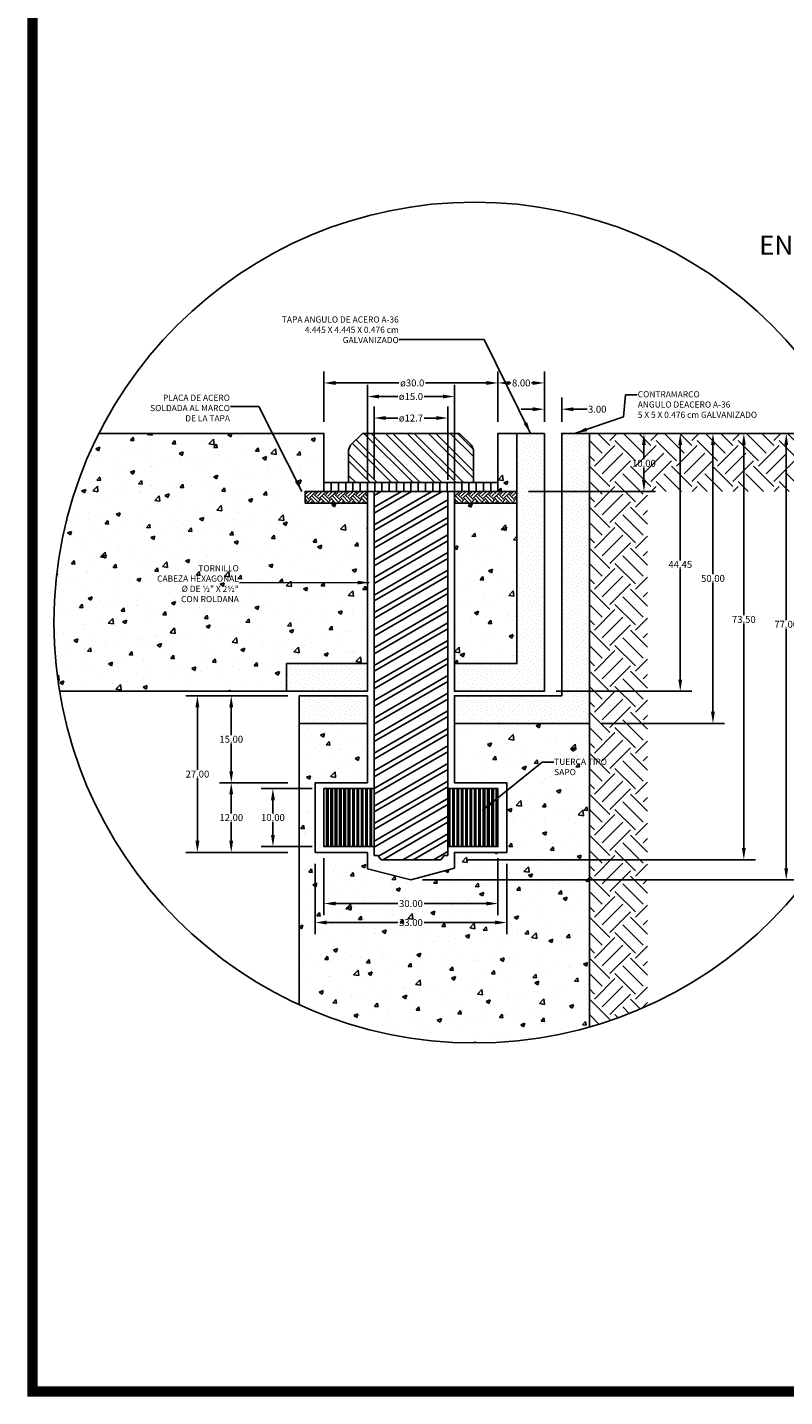
# Model space of a CAD drawing. Units: centimetres. Extents: x -7 to 2037, y 600 to 1678.
# Drawn here: x 102 to 232, y 601 to 837 of the extents above; entities that cross this region are included whole.
import ezdxf
from ezdxf.enums import TextEntityAlignment as Align

# ---------------------------------------------------------------- set-up
doc = ezdxf.new("R2010")
doc.units = ezdxf.units.CM
doc.header["$LTSCALE"] = 10
doc.header["$MEASUREMENT"] = 0
doc.layers.get('0').update_dxf_attribs({"linetype": 'CONTINUOUS'})
doc.layers.get('DEFPOINTS').update_dxf_attribs({"color": 2, "linetype": 'CONTINUOUS'})
for name, color, linetype in [('COTAS', 7, 'CONTINUOUS'), ('HERRAJE', 13, 'CONTINUOUS'), ('MARCO', 7, 'CONTINUOUS'), ('PISO', 58, 'CONTINUOUS'), ('REGISTRO', 1, 'CONTINUOUS'), ('TAPA', 120, 'CONTINUOUS'), ('TEXTOS', 7, 'CONTINUOUS'), ('TORNILLO', 146, 'CONTINUOUS')]:
    doc.layers.add(name, color=color, linetype=linetype)
doc.styles.get("Standard").update_dxf_attribs({"font": 'ERASMD.TTF'})
doc.dimstyles.get("Standard").update_dxf_attribs({"dimtxt": 1.2, "dimasz": 2, "dimexe": 2, "dimexo": 2, "dimgap": 0.09, "dimtad": 0, "dimtih": 1, "dimtoh": 1, "dimzin": 0, "dimdsep": 46, "dimtxsty": 'Standard', "dimcen": 0.09, "dimadec": 0, "dimazin": 0, "dimtfac": 1, "dimtofl": 0, "dimtmove": 0, "dimatfit": 3, "dimfxl": 1, "dimtolj": 1, "dimtzin": 0, "dimarcsym": 0})
pattern_1 = [(90, (-839.14456, 862.5722), (-0.75, 1e-16), []), (90, (-838.89456, 862.8222), (-0.75, 1e-16), [])]

# ---------------------------------------------------------------- blocks, each defined once
blk = doc.blocks.new('*D51')
at = {"layer": 'COTAS', "color": 0, "lineweight": -2, "transparency": 16777216}
for p, q in [((152.65, 769.36), (152.65, 778.06)), ((182.65, 769.36), (182.65, 778.06)), ((154.65, 776.06), (165.58, 776.06)), ((180.65, 776.06), (170.16, 776.06))]:
    blk.add_line(p, q, dxfattribs=at)
at = {"layer": 'COTAS', "color": 0, "transparency": 16777216}
for points in [[(154.65, 776.39), (154.65, 775.72), (152.65, 776.06)], [(180.65, 776.39), (180.65, 775.72), (182.65, 776.06)]]:
    blk.add_solid(points, dxfattribs=at)
at = {"layer": 'DEFPOINTS', "color": 0, "transparency": 16777216}
for p in [(182.65, 776.06), (152.65, 767.36), (182.65, 767.36)]:
    blk.add_point(p, dxfattribs=at)
at = {"layer": 'COTAS', "color": 0, "transparency": 16777216, "insert": (167.87, 776.06), "char_height": 1.2, "attachment_point": 5}
blk.add_mtext('\\A1;ø30.0', dxfattribs=at)
blk = doc.blocks.new('*D52')
at = {"layer": 'COTAS', "color": 0, "lineweight": -2, "transparency": 16777216}
for p, q in [((182.65, 769.36), (182.65, 778.06)), ((190.65, 769.36), (190.65, 778.06)), ((184.65, 776.06), (184.89, 776.06)), ((188.65, 776.06), (188.41, 776.06))]:
    blk.add_line(p, q, dxfattribs=at)
at = {"layer": 'COTAS', "color": 0, "transparency": 16777216}
for points in [[(184.65, 776.39), (184.65, 775.72), (182.65, 776.06)], [(188.65, 776.39), (188.65, 775.72), (190.65, 776.06)]]:
    blk.add_solid(points, dxfattribs=at)
at = {"layer": 'DEFPOINTS', "color": 0, "transparency": 16777216}
for p in [(190.65, 776.06), (182.65, 767.36), (190.65, 767.36)]:
    blk.add_point(p, dxfattribs=at)
at = {"layer": 'COTAS', "color": 0, "transparency": 16777216, "insert": (186.65, 776.06), "char_height": 1.2, "attachment_point": 5}
blk.add_mtext('\\A1;8.00', dxfattribs=at)
blk = doc.blocks.new('*D53')
at = {"layer": 'COTAS', "color": 0, "lineweight": -2, "transparency": 16777216}
for p, q in [((200.41, 767.36), (234.33, 767.36)), ((232.33, 765.36), (232.33, 735.16)), ((232.33, 692.36), (232.33, 733.74)), ((169.65, 690.36), (234.33, 690.36))]:
    blk.add_line(p, q, dxfattribs=at)
at = {"layer": 'COTAS', "color": 0, "transparency": 16777216}
for points in [[(232, 765.36), (232.66, 765.36), (232.33, 767.36)], [(232, 692.36), (232.66, 692.36), (232.33, 690.36)]]:
    blk.add_solid(points, dxfattribs=at)
at = {"layer": 'DEFPOINTS', "color": 0, "transparency": 16777216}
for p in [(198.41, 767.36), (167.65, 690.36), (232.33, 690.36)]:
    blk.add_point(p, dxfattribs=at)
at = {"layer": 'COTAS', "color": 0, "transparency": 16777216, "insert": (232.33, 734.45), "char_height": 1.2, "attachment_point": 5}
blk.add_mtext('\\A1;77.00', dxfattribs=at)
blk = doc.blocks.new('*D54')
at = {"layer": 'COTAS', "color": 0, "lineweight": -2, "transparency": 16777216}
for p, q in [((200.41, 767.36), (227.02, 767.36)), ((225.02, 765.36), (225.02, 736)), ((225.02, 695.86), (225.02, 734.58)), ((177.15, 693.86), (227.02, 693.86))]:
    blk.add_line(p, q, dxfattribs=at)
at = {"layer": 'COTAS', "color": 0, "transparency": 16777216}
for points in [[(224.69, 765.36), (225.35, 765.36), (225.02, 767.36)], [(224.69, 695.86), (225.35, 695.86), (225.02, 693.86)]]:
    blk.add_solid(points, dxfattribs=at)
at = {"layer": 'DEFPOINTS', "color": 0, "transparency": 16777216}
for p in [(198.41, 767.36), (175.15, 693.86), (225.02, 693.86)]:
    blk.add_point(p, dxfattribs=at)
at = {"layer": 'COTAS', "color": 0, "transparency": 16777216, "insert": (225.02, 735.29), "char_height": 1.2, "attachment_point": 5}
blk.add_mtext('\\A1;73.50', dxfattribs=at)
blk = doc.blocks.new('*D55')
at = {"layer": 'COTAS', "color": 0, "lineweight": -2, "transparency": 16777216}
for p, q in [((200.41, 767.36), (216.06, 767.36)), ((214.06, 765.36), (214.06, 745.46)), ((214.06, 724.91), (214.06, 744.06)), ((192.65, 722.91), (216.06, 722.91))]:
    blk.add_line(p, q, dxfattribs=at)
at = {"layer": 'COTAS', "color": 0, "transparency": 16777216}
for points in [[(213.73, 765.36), (214.39, 765.36), (214.06, 767.36)], [(213.73, 724.91), (214.39, 724.91), (214.06, 722.91)]]:
    blk.add_solid(points, dxfattribs=at)
at = {"layer": 'DEFPOINTS', "color": 0, "transparency": 16777216}
for p in [(198.41, 767.36), (190.65, 722.91), (214.06, 722.91)]:
    blk.add_point(p, dxfattribs=at)
at = {"layer": 'COTAS', "color": 0, "transparency": 16777216, "insert": (214.06, 744.76), "char_height": 1.2, "attachment_point": 5}
blk.add_mtext('\\A1;44.45', dxfattribs=at)
blk = doc.blocks.new('*D56')
at = {"layer": 'COTAS', "color": 0, "lineweight": -2, "transparency": 16777216}
for p, q in [((200.41, 767.36), (209.8, 767.36)), ((207.8, 765.36), (207.8, 762.91)), ((207.8, 759.36), (207.8, 761.49)), ((187.89, 757.36), (209.8, 757.36))]:
    blk.add_line(p, q, dxfattribs=at)
at = {"layer": 'COTAS', "color": 0, "transparency": 16777216}
for points in [[(207.47, 765.36), (208.13, 765.36), (207.8, 767.36)], [(207.47, 759.36), (208.13, 759.36), (207.8, 757.36)]]:
    blk.add_solid(points, dxfattribs=at)
at = {"layer": 'DEFPOINTS', "color": 0, "transparency": 16777216}
for p in [(198.41, 767.36), (185.89, 757.36), (207.8, 757.36)]:
    blk.add_point(p, dxfattribs=at)
at = {"layer": 'COTAS', "color": 0, "transparency": 16777216, "insert": (207.8, 762.2), "char_height": 1.2, "attachment_point": 5}
blk.add_mtext('\\A1;10.00', dxfattribs=at)
blk = doc.blocks.new('*D57')
at = {"layer": 'COTAS', "color": 0, "lineweight": -2, "transparency": 16777216}
for p, q in [((190.65, 769.36), (190.65, 773.53)), ((193.65, 769.36), (193.65, 773.53)), ((188.65, 771.53), (186.65, 771.53)), ((195.65, 771.53), (198, 771.53))]:
    blk.add_line(p, q, dxfattribs=at)
at = {"layer": 'COTAS', "color": 0, "transparency": 16777216}
for points in [[(188.65, 771.86), (188.65, 771.19), (190.65, 771.53)], [(195.65, 771.86), (195.65, 771.19), (193.65, 771.53)]]:
    blk.add_solid(points, dxfattribs=at)
at = {"layer": 'DEFPOINTS', "color": 0, "transparency": 16777216}
for p in [(193.65, 771.53), (190.65, 767.36), (193.65, 767.36)]:
    blk.add_point(p, dxfattribs=at)
at = {"layer": 'COTAS', "color": 0, "transparency": 16777216, "insert": (199.75, 771.53), "char_height": 1.2, "attachment_point": 5}
blk.add_mtext('\\A1;3.00', dxfattribs=at)
blk = doc.blocks.new('*D58')
at = {"layer": 'COTAS', "color": 0, "lineweight": -2, "transparency": 16777216}
for p, q in [((146.41, 722.12), (134.68, 722.12)), ((136.68, 720.12), (136.68, 715.33)), ((136.68, 709.12), (136.68, 713.91)), ((146.41, 707.12), (134.68, 707.12))]:
    blk.add_line(p, q, dxfattribs=at)
at = {"layer": 'COTAS', "color": 0, "transparency": 16777216}
for points in [[(136.34, 720.12), (137.01, 720.12), (136.68, 722.12)], [(136.34, 709.12), (137.01, 709.12), (136.68, 707.12)]]:
    blk.add_solid(points, dxfattribs=at)
at = {"layer": 'DEFPOINTS', "color": 0, "transparency": 16777216}
for p in [(148.41, 722.12), (136.68, 707.12), (148.41, 707.12)]:
    blk.add_point(p, dxfattribs=at)
at = {"layer": 'COTAS', "color": 0, "transparency": 16777216, "insert": (136.68, 714.62), "char_height": 1.2, "attachment_point": 5}
blk.add_mtext('\\A1;15.00', dxfattribs=at)
blk = doc.blocks.new('*D59')
at = {"layer": 'COTAS', "color": 0, "lineweight": -2, "transparency": 16777216}
for p, q in [((150.65, 706.12), (141.86, 706.12)), ((143.86, 704.12), (143.86, 701.83)), ((143.86, 698.12), (143.86, 700.41)), ((150.65, 696.12), (141.86, 696.12))]:
    blk.add_line(p, q, dxfattribs=at)
at = {"layer": 'COTAS', "color": 0, "transparency": 16777216}
for points in [[(143.53, 704.12), (144.19, 704.12), (143.86, 706.12)], [(143.53, 698.12), (144.19, 698.12), (143.86, 696.12)]]:
    blk.add_solid(points, dxfattribs=at)
at = {"layer": 'DEFPOINTS', "color": 0, "transparency": 16777216}
for p in [(152.65, 706.12), (143.86, 696.12), (152.65, 696.12)]:
    blk.add_point(p, dxfattribs=at)
at = {"layer": 'COTAS', "color": 0, "transparency": 16777216, "insert": (143.86, 701.12), "char_height": 1.2, "attachment_point": 5}
blk.add_mtext('\\A1;10.00', dxfattribs=at)
blk = doc.blocks.new('*D60')
at = {"layer": 'COTAS', "color": 0, "lineweight": -2, "transparency": 16777216}
for p, q in [((146.41, 707.12), (134.68, 707.12)), ((136.68, 705.12), (136.68, 701.83)), ((136.68, 697.12), (136.68, 700.41)), ((146.41, 695.12), (134.68, 695.12))]:
    blk.add_line(p, q, dxfattribs=at)
at = {"layer": 'COTAS', "color": 0, "transparency": 16777216}
for points in [[(136.34, 705.12), (137.01, 705.12), (136.68, 707.12)], [(136.34, 697.12), (137.01, 697.12), (136.68, 695.12)]]:
    blk.add_solid(points, dxfattribs=at)
at = {"layer": 'DEFPOINTS', "color": 0, "transparency": 16777216}
for p in [(136.68, 707.12), (148.41, 707.12), (148.41, 695.12)]:
    blk.add_point(p, dxfattribs=at)
at = {"layer": 'COTAS', "color": 0, "transparency": 16777216, "insert": (136.68, 701.12), "char_height": 1.2, "attachment_point": 5}
blk.add_mtext('\\A1;12.00', dxfattribs=at)
blk = doc.blocks.new('*D61')
at = {"layer": 'COTAS', "color": 0, "lineweight": -2, "transparency": 16777216}
for p, q in [((146.41, 722.12), (128.85, 722.12)), ((130.85, 720.12), (130.85, 709.33)), ((130.85, 697.12), (130.85, 707.91)), ((146.41, 695.12), (128.85, 695.12))]:
    blk.add_line(p, q, dxfattribs=at)
at = {"layer": 'COTAS', "color": 0, "transparency": 16777216}
for points in [[(130.51, 720.12), (131.18, 720.12), (130.85, 722.12)], [(130.51, 697.12), (131.18, 697.12), (130.85, 695.12)]]:
    blk.add_solid(points, dxfattribs=at)
at = {"layer": 'DEFPOINTS', "color": 0, "transparency": 16777216}
for p in [(148.41, 722.12), (130.85, 695.12), (148.41, 695.12)]:
    blk.add_point(p, dxfattribs=at)
at = {"layer": 'COTAS', "color": 0, "transparency": 16777216, "insert": (130.85, 708.62), "char_height": 1.2, "attachment_point": 5}
blk.add_mtext('\\A1;27.00', dxfattribs=at)
blk = doc.blocks.new('*D62')
at = {"layer": 'COTAS', "color": 0, "lineweight": -2, "transparency": 16777216}
for p, q in [((152.65, 694.12), (152.65, 684.29)), ((182.65, 694.12), (182.65, 684.29)), ((154.65, 686.29), (165.38, 686.29)), ((180.65, 686.29), (169.92, 686.29))]:
    blk.add_line(p, q, dxfattribs=at)
at = {"layer": 'COTAS', "color": 0, "transparency": 16777216}
for points in [[(154.65, 686.63), (154.65, 685.96), (152.65, 686.29)], [(180.65, 686.63), (180.65, 685.96), (182.65, 686.29)]]:
    blk.add_solid(points, dxfattribs=at)
at = {"layer": 'DEFPOINTS', "color": 0, "transparency": 16777216}
for p in [(152.65, 696.12), (182.65, 696.12), (182.65, 686.29)]:
    blk.add_point(p, dxfattribs=at)
at = {"layer": 'COTAS', "color": 0, "transparency": 16777216, "insert": (167.65, 686.29), "char_height": 1.2, "attachment_point": 5}
blk.add_mtext('\\A1;30.00', dxfattribs=at)
blk = doc.blocks.new('*D63')
at = {"layer": 'COTAS', "color": 0, "lineweight": -2, "transparency": 16777216}
for p, q in [((151.15, 693.12), (151.15, 681.02)), ((184.15, 693.12), (184.15, 681.02)), ((153.15, 683.02), (165.38, 683.02)), ((182.15, 683.02), (169.92, 683.02))]:
    blk.add_line(p, q, dxfattribs=at)
at = {"layer": 'COTAS', "color": 0, "transparency": 16777216}
for points in [[(153.15, 683.36), (153.15, 682.69), (151.15, 683.02)], [(182.15, 683.36), (182.15, 682.69), (184.15, 683.02)]]:
    blk.add_solid(points, dxfattribs=at)
at = {"layer": 'DEFPOINTS', "color": 0, "transparency": 16777216}
for p in [(151.15, 695.12), (184.15, 695.12), (184.15, 683.02)]:
    blk.add_point(p, dxfattribs=at)
at = {"layer": 'COTAS', "color": 0, "transparency": 16777216, "insert": (167.65, 683.02), "char_height": 1.2, "attachment_point": 5}
blk.add_mtext('\\A1;33.00', dxfattribs=at)
blk = doc.blocks.new('*D64')
at = {"layer": 'COTAS', "color": 0, "lineweight": -2, "transparency": 16777216}
for p, q in [((161.3, 759.36), (161.3, 772.01)), ((174, 759.36), (174, 772.01)), ((163.3, 770.01), (165.38, 770.01)), ((172, 770.01), (169.92, 770.01))]:
    blk.add_line(p, q, dxfattribs=at)
at = {"layer": 'COTAS', "color": 0, "transparency": 16777216}
for points in [[(163.3, 770.35), (163.3, 769.68), (161.3, 770.01)], [(172, 770.35), (172, 769.68), (174, 770.01)]]:
    blk.add_solid(points, dxfattribs=at)
at = {"layer": 'DEFPOINTS', "color": 0, "transparency": 16777216}
for p in [(174, 770.01), (161.3, 757.36), (174, 757.36)]:
    blk.add_point(p, dxfattribs=at)
at = {"layer": 'COTAS', "color": 0, "transparency": 16777216, "insert": (167.65, 770.01), "char_height": 1.2, "attachment_point": 5}
blk.add_mtext('\\A1;ø12.7', dxfattribs=at)
blk = doc.blocks.new('*D65')
at = {"layer": 'COTAS', "color": 0, "lineweight": -2, "transparency": 16777216}
for p, q in [((160.15, 759.36), (160.15, 775.72)), ((175.15, 759.36), (175.15, 775.72)), ((162.15, 773.72), (165.36, 773.72)), ((173.15, 773.72), (169.94, 773.72))]:
    blk.add_line(p, q, dxfattribs=at)
at = {"layer": 'COTAS', "color": 0, "transparency": 16777216}
for points in [[(162.15, 774.05), (162.15, 773.39), (160.15, 773.72)], [(173.15, 774.05), (173.15, 773.39), (175.15, 773.72)]]:
    blk.add_solid(points, dxfattribs=at)
at = {"layer": 'DEFPOINTS', "color": 0, "transparency": 16777216}
for p in [(175.15, 773.72), (160.15, 757.36), (175.15, 757.36)]:
    blk.add_point(p, dxfattribs=at)
at = {"layer": 'COTAS', "color": 0, "transparency": 16777216, "insert": (167.65, 773.72), "char_height": 1.2, "attachment_point": 5}
blk.add_mtext('\\A1;ø15.0', dxfattribs=at)
blk = doc.blocks.new('*D66')
at = {"layer": 'COTAS', "color": 0, "lineweight": -2, "transparency": 16777216}
for p, q in [((200.41, 767.36), (221.7, 767.36)), ((219.7, 765.36), (219.7, 743.07)), ((219.7, 719.36), (219.7, 741.65)), ((200.41, 717.36), (221.7, 717.36))]:
    blk.add_line(p, q, dxfattribs=at)
at = {"layer": 'COTAS', "color": 0, "transparency": 16777216}
for points in [[(219.36, 765.36), (220.03, 765.36), (219.7, 767.36)], [(219.36, 719.36), (220.03, 719.36), (219.7, 717.36)]]:
    blk.add_solid(points, dxfattribs=at)
at = {"layer": 'DEFPOINTS', "color": 0, "transparency": 16777216}
for p in [(198.41, 767.36), (198.41, 717.36), (219.7, 717.36)]:
    blk.add_point(p, dxfattribs=at)
at = {"layer": 'COTAS', "color": 0, "transparency": 16777216, "insert": (219.7, 742.36), "char_height": 1.2, "attachment_point": 5}
blk.add_mtext('\\A1;50.00', dxfattribs=at)

msp = doc.modelspace()

# ---------------------------------------------------------------- hatches: boundary and pattern name
at = {"layer": 'HERRAJE'}
h = msp.add_hatch(dxfattribs=at)
h.set_pattern_fill('DOTS', color=256, scale=10, angle=45, style=0)
h.set_pattern_definition([(45, (175.1498, 722.9077), (-0.220971, 0.662913), [0, -0.625])])
h.paths.add_polyline_path([(190.65, 767.358), (185.89, 767.358), (185.89, 727.668), (175.15, 727.668), (175.15, 722.908), (190.65, 722.908)])
h = msp.add_hatch(dxfattribs=at)
h.set_pattern_fill('DOTS', color=256, scale=10, angle=45, style=0)
h.set_pattern_definition([(45, (175.1498, 717.3577), (-0.220971, 0.6629126), [0, -0.625])])
h.paths.add_polyline_path([(175.15, 722.118), (175.15, 717.358), (198.41, 717.358), (198.41, 767.358), (193.65, 767.358), (193.65, 722.118)])
h = msp.add_hatch(dxfattribs=at)
h.set_pattern_fill('DOTS', color=256, scale=10, angle=45, style=0)
h.set_pattern_definition([(45, (146.1998, 722.9077), (-0.22097, 0.662913), [0, -0.625])])
h.paths.add_polyline_path([(160.15, 722.908), (160.15, 727.668), (146.2, 727.668), (146.2, 722.908)])
h = msp.add_hatch(dxfattribs=at)
h.set_pattern_fill('DOTS', color=256, scale=10, angle=45, style=0)
h.set_pattern_definition([(45, (148.4098, 717.3577), (-0.22097, 0.662913), [0, -0.625])])
h.paths.add_polyline_path([(160.15, 717.358), (160.15, 722.118), (148.41, 722.118), (148.41, 717.358)])
at = {"layer": 'PISO', "linetype": 'Continuous'}
h = msp.add_hatch(dxfattribs=at)
h.set_pattern_fill('EARTH', color=256, scale=20, angle=45, style=0)
h.set_pattern_definition([(45, (-582.965, 1275.2677), (4e-16, 7.071068), [5, -5]), (45, (-584.291, 1276.5935), (4e-16, 7.071068), [5, -5]), (45, (-585.617, 1277.9193), (4e-16, 7.071068), [5, -5]), (135, (-585.617, 1278.803), (-7.071068, 9e-16), [5, -5]), (135, (-584.291, 1280.129), (-7.071068, 9e-16), [5, -5]), (135, (-582.965, 1281.455), (-7.071068, 9e-16), [5, -5])])
h.paths.add_polyline_path([(198.41, 665.01, 0.0367653), (208.41, 668.662), (208.41, 757.358), (247.482, 757.358, 0.0373702), (243.348, 767.358), (198.41, 767.358)])
h.paths.add_polyline_path([(204.97, 763.106), (210.629, 763.106), (210.629, 761.286), (204.97, 761.286)], flags=24)
h.paths.add_polyline_path([(192.074, 711.531), (204.029, 711.531), (204.029, 708.12), (192.074, 708.12)], flags=9)
at = {"layer": 'REGISTRO'}
h = msp.add_hatch(dxfattribs=at)
h.set_pattern_fill('AR-CONC', color=256, style=0)
h.set_pattern_definition([(50, (148.41, 662.254), (7.1726, -0.6275), [0.75, -8.25]), (355, (148.41, 662.254), (-1.3875, 7.5219), [0.6, -6.6]), (100.451, (149.0075, 662.202), (5.7851, 6.8944), [0.6374, -7.0114]), (46.184, (148.41, 664.254), (10.6724, -1.6552), [1.125, -12.375]), (96.636, (149.299, 664.116), (9.3466, 9.7412), [0.9561, -10.5171]), (351.184, (148.41, 664.254), (9.3466, 9.7412), [0.9, -9.9]), (21, (149.41, 663.754), (5.96907, -4.0262), [0.75, -8.25]), (326, (149.41, 663.754), (2.43315, 7.2515), [0.6, -6.6]), (71.451, (149.907, 663.4185), (8.4022, 3.2253), [0.6374, -7.0114]), (37.5, (148.4098, 662.254), (0.1216, 3.32894), [0, -6.52, 0, -6.7, 0, -6.625]), (7.5, (148.4098, 662.254), (2.6307, 3.94412), [0, -3.82, 0, -6.37, 0, -2.525]), (327.5, (146.1798, 662.254), (5.33822, -0.22555), [0, -2.5, 0, -7.8, 0, -10.35]), (317.5, (145.18, 662.254), (5.83186, 1.00105), [0, -3.25, 0, -5.18, 0, -7.35])])
h.paths.add_polyline_path([(198.41, 665.01), (198.41, 717.358), (175.15, 717.358), (175.15, 707.118), (184.15, 707.118), (184.15, 695.118), (175.15, 695.118), (175.15, 692.404), (167.65, 690.358), (160.15, 692.304), (160.15, 695.118), (151.15, 695.118), (151.15, 707.118), (160.15, 707.118), (160.15, 717.358), (148.41, 717.358), (148.41, 708.358), (148.41, 696.358), (148.41, 668.845, 0.178453)])
h.paths.add_polyline_path([(164.734, 687.202), (170.566, 687.202), (170.566, 685.382), (164.734, 685.382)], flags=24)
h.paths.add_polyline_path([(164.734, 683.933), (170.566, 683.933), (170.566, 682.113), (164.734, 682.113)], flags=24)
h.paths.add_polyline_path([(192.074, 711.531), (204.029, 711.531), (204.029, 708.12), (192.074, 708.12)], flags=9)
at = {"layer": 'TAPA'}
h = msp.add_hatch(dxfattribs=at)
h.set_pattern_fill('AR-CONC', color=256, style=0)
h.set_pattern_definition([(50, (106.121, 722.908), (7.1726, -0.6275), [0.75, -8.25]), (355, (106.121, 722.908), (-1.3875, 7.5219), [0.6, -6.6]), (100.451, (106.7186, 722.8554), (5.7851, 6.8944), [0.6374, -7.0114]), (46.184, (106.121, 724.908), (10.6724, -1.6552), [1.125, -12.375]), (96.636, (107.01, 724.77), (9.3466, 9.7412), [0.9561, -10.5171]), (351.184, (106.121, 724.908), (9.3466, 9.7412), [0.9, -9.9]), (21, (107.121, 724.408), (5.96907, -4.0262), [0.75, -8.25]), (326, (107.121, 724.408), (2.43315, 7.2515), [0.6, -6.6]), (71.451, (107.618, 724.072), (8.4022, 3.2253), [0.6374, -7.0114]), (37.5, (106.121, 722.9077), (0.1216, 3.32894), [0, -6.52, 0, -6.7, 0, -6.625]), (7.5, (106.121, 722.9077), (2.6307, 3.94412), [0, -3.82, 0, -6.37, 0, -2.525]), (327.5, (103.891, 722.9077), (5.33822, -0.22555), [0, -2.5, 0, -7.8, 0, -10.35]), (317.5, (102.891, 722.9077), (5.83186, 1.00105), [0, -3.25, 0, -5.18, 0, -7.35])])
h.paths.add_polyline_path([(149.39, 757.358), (152.65, 757.358), (152.65, 758.888), (152.65, 767.358), (113.872, 767.358, 0.1172012), (106.121, 734.743, 0.041025), (107.094, 722.908), (146.2, 722.908), (146.2, 727.668), (160.15, 727.668), (160.15, 755.358), (149.39, 755.358)])
h.paths.add_polyline_path([(118.406, 744.892), (138.248, 744.892), (138.248, 737.859), (118.406, 737.859)], flags=24)
h = msp.add_hatch(dxfattribs=at)
h.set_pattern_fill('AR-CONC', color=256, style=0)
h.set_pattern_definition([(50, (182.65, 757.358), (7.1726, -0.6275), [0.75, -8.25]), (355, (182.65, 757.358), (-1.3875, 7.522), [0.6, -6.6]), (100.45, (183.2475, 757.3054), (5.785, 6.8944), [0.6374, -7.0114]), (46.18, (182.65, 759.358), (10.672, -1.655), [1.125, -12.375]), (96.64, (183.539, 759.22), (9.347, 9.741), [0.956, -10.517]), (351.18, (182.65, 759.358), (9.347, 9.741), [0.9, -9.9]), (21, (183.65, 758.858), (5.969, -4.026), [0.75, -8.25]), (326, (183.65, 758.858), (2.433, 7.2515), [0.6, -6.6]), (71.45, (184.147, 758.522), (8.402, 3.2253), [0.6374, -7.0114]), (37.5, (182.6498, 757.3577), (0.1216, 3.32894), [0, -6.52, 0, -6.7, 0, -6.625]), (7.5, (182.6498, 757.3577), (2.6307, 3.9441), [0, -3.82, 0, -6.37, 0, -2.525]), (327.5, (180.4198, 757.3577), (5.3382, -0.22555), [0, -2.5, 0, -7.8, 0, -10.35]), (317.5, (179.42, 757.3577), (5.8319, 1.001), [0, -3.25, 0, -5.18, 0, -7.35])])
h.paths.add_polyline_path([(185.89, 767.358), (182.65, 767.358), (182.65, 757.358), (185.89, 757.358)])
h = msp.add_hatch(dxfattribs=at)
h.set_pattern_fill('AR-CONC', color=256, style=0)
h.set_pattern_definition([(50, (175.15, 727.668), (7.1726, -0.6275), [0.75, -8.25]), (355, (175.15, 727.668), (-1.3875, 7.522), [0.6, -6.6]), (100.451, (175.7475, 727.6154), (5.7851, 6.8944), [0.6374, -7.0114]), (46.184, (175.15, 729.668), (10.6724, -1.6552), [1.125, -12.375]), (96.636, (176.039, 729.53), (9.3466, 9.741), [0.956, -10.517]), (351.184, (175.15, 729.668), (9.3466, 9.741), [0.9, -9.9]), (21, (176.15, 729.168), (5.9691, -4.0262), [0.75, -8.25]), (326, (176.15, 729.168), (2.4332, 7.2515), [0.6, -6.6]), (71.45, (176.647, 728.832), (8.4022, 3.2253), [0.6374, -7.0114]), (37.5, (175.1498, 727.6677), (0.1216, 3.32894), [0, -6.52, 0, -6.7, 0, -6.625]), (7.5, (175.1498, 727.6677), (2.6307, 3.9441), [0, -3.82, 0, -6.37, 0, -2.525]), (327.5, (172.9198, 727.6677), (5.33822, -0.22555), [0, -2.5, 0, -7.8, 0, -10.35]), (317.5, (171.92, 727.6677), (5.83186, 1.00105), [0, -3.25, 0, -5.18, 0, -7.35])])
h.paths.add_polyline_path([(185.89, 755.358), (175.15, 755.358), (175.15, 727.668), (185.89, 727.668)])
at = {"layer": 'TORNILLO'}
h = msp.add_hatch(dxfattribs=at)
h.set_pattern_fill('ANSI32', color=256, scale=7, angle=90, style=0)
h.set_pattern_definition([(135, (156.8862, 758.8875), (-1.85616, -1.85616), []), (135, (156.8862, 760.125), (-1.85616, -1.85616), [])])
h.paths.add_polyline_path([(159.3, 767.358), (157.222, 765.308), (156.886, 764.529), (156.886, 758.888), (178.413, 758.888), (178.413, 764.529), (178.077, 765.308), (176, 767.358)])
h = msp.add_hatch(dxfattribs=at)
h.set_pattern_fill('ANSI31', color=256, scale=10, angle=45, style=0)
h.set_pattern_definition([(90, (152.6498, 757.3577), (-1.25, 2e-16), [])])
h.paths.add_polyline_path([(182.65, 758.888), (152.65, 758.888), (152.65, 757.358), (160.15, 757.358), (182.65, 757.358)])
h = msp.add_hatch(dxfattribs=at)
h.set_pattern_fill('EARTH', color=256, scale=5, angle=45, style=0)
h.set_pattern_definition([(45, (-640.1008, 920.5837), (1e-16, 1.767767), [1.25, -1.25]), (45, (-640.4322, 920.9151), (1e-16, 1.767767), [1.25, -1.25]), (45, (-640.7637, 921.2466), (1e-16, 1.767767), [1.25, -1.25]), (135, (-640.7637, 921.4675), (-1.767767, 2e-16), [1.25, -1.25]), (135, (-640.4322, 921.799), (-1.767767, 2e-16), [1.25, -1.25]), (135, (-640.1008, 922.1305), (-1.767767, 2e-16), [1.25, -1.25])])
h.paths.add_polyline_path([(160.15, 757.358), (149.39, 757.358), (149.39, 755.358), (160.15, 755.358)])
h.paths.add_polyline_path([(185.89, 757.358), (175.15, 757.358), (175.15, 755.358), (185.89, 755.358)])
h = msp.add_hatch(dxfattribs=at)
h.set_pattern_fill('ANSI32', color=256, scale=7, angle=165, style=0)
h.set_pattern_definition([(210, (-834.9081, 924.1134), (1.3125, -2.273317), []), (210, (-836.1034, 924.4337), (1.3125, -2.273317), [])])
h.paths.add_polyline_path([(161.3, 694.599), (161.938, 694.599), (162.508, 693.858), (172.791, 693.858), (173.362, 694.599), (174, 694.599), (174, 757.358), (161.3, 757.358)])
h = msp.add_hatch(dxfattribs=at)
h.set_pattern_fill('ANSI32', color=256, scale=2, angle=45, style=0)
h.set_pattern_definition(pattern_1)
h.paths.add_polyline_path([(152.65, 706.118), (152.65, 696.118), (161.3, 696.118), (161.3, 706.118)])
h = msp.add_hatch(dxfattribs=at)
h.set_pattern_fill('ANSI32', color=256, scale=2, angle=45, style=0)
h.set_pattern_definition(pattern_1)
h.paths.add_polyline_path([(174, 696.118), (182.65, 696.118), (182.65, 706.118), (174, 706.118)])

# ---------------------------------------------------------------- linework, layer by layer
msp.add_circle((178.61, 734.743), 72.489)
at = {"layer": 'HERRAJE'}
for points in [[(190.65, 767.358), (190.65, 722.908), (175.15, 722.908), (175.15, 727.668), (185.89, 727.668), (185.89, 767.358)], [(198.41, 767.358), (198.41, 717.358), (175.15, 717.358), (175.15, 722.118), (193.65, 722.118), (193.65, 767.358)], [(160.15, 727.668), (160.15, 722.908), (146.2, 722.908), (146.2, 727.668)], [(160.15, 722.118), (160.15, 717.358), (148.41, 717.358), (148.41, 722.118)]]:
    msp.add_lwpolyline(points, close=True, dxfattribs=at)
at = {"layer": 'MARCO', "linetype": 'Continuous', "const_width": 1.761}
msp.add_lwpolyline([(781.538, 602.158), (781.538, 1041.583), (102.427, 1041.583), (102.427, 602.158)], close=True, dxfattribs=at)
at = {"layer": 'PISO'}
msp.add_line((213.034, 767.358), (198.41, 767.358), dxfattribs=at)
at = {"layer": 'REGISTRO'}
msp.add_line((198.41, 665.01), (198.41, 767.358), dxfattribs=at)
for points in [[(151.15, 695.118), (151.15, 707.118), (160.15, 707.118), (160.15, 717.358), (148.41, 717.358), (148.41, 668.845)], [(198.41, 717.358), (175.15, 717.358), (175.15, 707.118), (184.15, 707.118), (184.15, 695.118)], [(184.15, 695.118), (175.15, 695.118), (175.15, 692.404), (167.65, 690.358), (160.15, 692.304), (160.15, 695.118), (151.15, 695.118)]]:
    msp.add_lwpolyline(points, dxfattribs=at)
at = {"layer": 'TAPA'}
for points in [[(152.65, 757.358), (152.65, 767.358), (113.872, 767.358)], [(107.094, 722.908), (146.2, 722.908), (146.2, 727.668), (160.15, 727.668), (160.15, 757.358)]]:
    msp.add_lwpolyline(points, dxfattribs=at)
for points in [[(185.89, 757.358), (185.89, 767.358), (182.65, 767.358), (182.65, 757.358)], [(175.15, 727.668), (185.89, 727.668), (185.89, 755.358), (175.15, 755.358)]]:
    msp.add_lwpolyline(points, close=True, dxfattribs=at)
at = {"layer": 'TORNILLO'}
for p, q in [((161.3, 757.369), (161.3, 694.599)), ((174, 694.599), (174, 757.369)), ((161.3, 694.599), (161.938, 694.599)), ((161.938, 694.599), (162.508, 693.858)), ((173.362, 694.599), (172.791, 693.858)), ((162.508, 693.858), (172.791, 693.858))]:
    msp.add_line(p, q, dxfattribs=at)
for points in [[(178.413, 758.888), (178.413, 764.529), (178.077, 765.308), (176, 767.358), (159.3, 767.358), (157.222, 765.308), (156.886, 764.529), (156.886, 758.888)], [(173.362, 694.599), (174, 694.599)]]:
    msp.add_lwpolyline(points, dxfattribs=at)
for points in [[(152.65, 758.888), (182.65, 758.888), (182.65, 757.358), (152.65, 757.358)], [(149.39, 755.358), (160.15, 755.358), (160.15, 757.358), (149.39, 757.358)], [(175.15, 755.358), (185.89, 755.358), (185.89, 757.358), (175.15, 757.358)], [(161.3, 696.118), (161.3, 706.118), (152.65, 706.118), (152.65, 696.118)], [(174, 696.118), (182.65, 696.118), (182.65, 706.118), (174, 706.118), (174, 696.118)]]:
    msp.add_lwpolyline(points, close=True, dxfattribs=at)

# ---------------------------------------------------------------- texts
at = {"layer": 'TEXTOS'}
msp.add_text('EN TAPA DE CONCRETO PARA ARROYO', height=3.27005, dxfattribs=at).set_placement((267.463, 798.16), align=Align.CENTER)
for s, insert, char_height, width, attachment_point in [('\\A1;{\\C256;TAPA ANGULO DE ACERO A-36\\P4.445 X 4.445 X 0.476 cm\\PGALVANIZADO}', (165.553, 782.93), 1.0607, 30.34431, 9), ('\\A1;CONTRAMARCO\\PANGULO DEACERO A-36\\P5 X 5 X 0.476 cm GALVANIZADO', (206.734, 774.637), 1.0607, 31.19888, 1), ('\\A1;PLACA DE ACERO\\PSOLDADA AL MARCO\\PDE LA TAPA', (136.455, 774.031), 1.06071, 27.37422, 3), ('\\A1;TORNILLO\\PCABEZA HEXAGONAL\\PØ DE ½" X 2½"\\PCON ROLDANA', (137.983, 744.627), 1.06071, 27.37422, 3), ('\\A1;TUERCA TIPO\\PSAPO', (192.339, 711.266), 1.06071, 11.48679, 1)]:
    msp.add_mtext(s, dxfattribs=dict(at, insert=insert, char_height=char_height, width=width, attachment_point=attachment_point))

# ---------------------------------------------------------------- dimensions: what is measured, and where the dimension line sits
at = {"layer": 'COTAS'}
dim = msp.add_linear_dim(base=(182.65, 776.057), p1=(152.65, 767.358), p2=(182.65, 767.358), text='ø30.0', dimstyle='Standard', override={"dimtxsty": 'Standard'}, dxfattribs=at)
dim.commit()
dim.dimension.update_dxf_attribs({"geometry": '*D51', "text_midpoint": (167.871, 776.057), "dimtype": 160})
for base, p1, p2, picture, middle in [((190.65, 776.057), (182.65, 767.358), (190.65, 767.358), '*D52', (186.65, 776.057)), ((193.65, 771.526), (190.65, 767.358), (193.65, 767.358), '*D57', (199.754, 771.526)), ((184.15, 683.023), (151.15, 695.118), (184.15, 695.118), '*D63', (167.65, 683.023)), ((182.65, 686.292), (152.65, 696.118), (182.65, 696.118), '*D62', (167.65, 686.292))]:
    dim = msp.add_linear_dim(base=base, p1=p1, p2=p2, dimstyle='Standard', override={"dimtxsty": 'Standard'}, dxfattribs=at)
    dim.commit()
    dim.dimension.update_dxf_attribs({"geometry": picture, "text_midpoint": middle, "dimtype": 160})
for base, p1, p2, text, picture, middle in [((175.15, 773.719), (160.15, 757.358), (175.15, 757.358), 'ø15.0', '*D65', (167.65, 773.719)), ((174, 770.014), (161.3, 757.358), (174, 757.358), 'ø12.7', '*D64', (167.65, 770.014))]:
    dim = msp.add_linear_dim(base=base, p1=p1, p2=p2, text=text, dimstyle='Standard', override={"dimtxsty": 'Standard'}, dxfattribs=at)
    dim.commit()
    dim.dimension.update_dxf_attribs({"geometry": picture, "text_midpoint": middle})
for base, p2, picture, middle in [((232.329, 690.358), (167.65, 690.358), '*D53', (232.329, 734.446)), ((225.019, 693.858), (175.15, 693.858), '*D54', (225.019, 735.294)), ((207.799, 757.358), (185.89, 757.358), '*D56', (207.799, 762.196)), ((214.061, 722.908), (190.65, 722.908), '*D55', (214.061, 744.764))]:
    dim = msp.add_linear_dim(base=base, p1=(198.41, 767.358), p2=p2, angle=90, dimstyle='Standard', override={"dimtxsty": 'Standard'}, dxfattribs=at)
    dim.commit()
    dim.dimension.update_dxf_attribs({"geometry": picture, "text_midpoint": middle, "dimtype": 160})
dim = msp.add_linear_dim(base=(219.697, 717.358), p1=(198.41, 767.358), p2=(198.41, 717.358), angle=90, dimstyle='Standard', dxfattribs=at)
dim.commit()
dim.dimension.update_dxf_attribs({"geometry": '*D66', "text_midpoint": (219.697, 742.358)})
for base, p1, p2, picture, middle in [((130.848, 695.118), (148.41, 722.118), (148.41, 695.118), '*D61', (130.848, 708.618)), ((136.676, 707.118), (148.41, 722.118), (148.41, 707.118), '*D58', (136.676, 714.618)), ((136.676, 707.118), (148.41, 695.118), (148.41, 707.118), '*D60', (136.676, 701.118)), ((143.86, 696.118), (152.65, 706.118), (152.65, 696.118), '*D59', (143.86, 701.118))]:
    dim = msp.add_linear_dim(base=base, p1=p1, p2=p2, angle=90, dimstyle='Standard', override={"dimtxsty": 'Standard'}, dxfattribs=at)
    dim.commit()
    dim.dimension.update_dxf_attribs({"geometry": picture, "text_midpoint": middle})

# ---------------------------------------------------------------- leaders
at = {"layer": 'COTAS', "annotation_type": 0, "has_hookline": 1}
for points, hookline_direction, text_width in [([(188.27, 767.358), (180.284, 783.53), (165.643, 783.53)], 1, 22.687), ([(196.03, 767.399), (204.289, 770.236), (204.644, 774.037), (206.644, 774.037)], 0, 23.375)]:
    msp.add_leader(points, dimstyle='Standard', override={"dimgap": 0.09, "dimtad": 0}, dxfattribs=dict(at, hookline_direction=hookline_direction, text_width=text_width))
for points, override, hookline_direction in [([(148.84, 757.358), (141.447, 772.008), (136.545, 771.992)], {"dimgap": 0.09, "dimtad": 0, "dimtxsty": 'Standard'}, 1), ([(160.438, 741.638), (138.073, 741.619)], {"dimgap": 0.09, "dimtad": 0, "dimtxsty": 'Standard'}, 1), ([(179.91, 702.358), (190.249, 710.666), (192.249, 710.666)], {"dimtxsty": 'Standard'}, 0)]:
    msp.add_leader(points, dimstyle='Standard', override=override, dxfattribs=dict(at, hookline_direction=hookline_direction))

doc.saveas('drawing.dxf')
